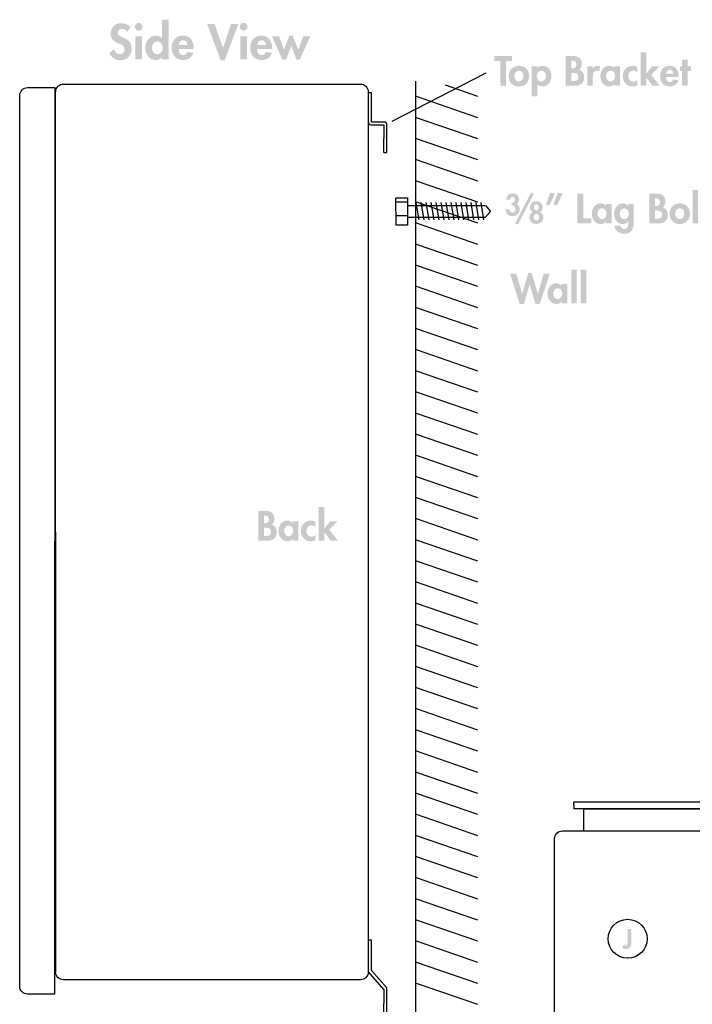
# Model space of a CAD drawing. Extents: x 14 to 204, y 8 to 269.
# Drawn here: x 14 to 80, y 66 to 162 of the extents above; entities that cross this region are included whole.
import ezdxf

# ---------------------------------------------------------------- set-up
doc = ezdxf.new("R2010")
doc.units = 0
doc.header["$MEASUREMENT"] = 0
doc.layers.add('FOREGROUND', color=5, linetype='CONTINUOUS')

# ---------------------------------------------------------------- blocks, each defined once
blk = doc.blocks.new('AI9-BLK33')
at = {"layer": 'FOREGROUND'}
h = blk.add_hatch(color=7, dxfattribs=at)
edge = h.paths.add_edge_path()
edge.add_spline(control_points=[(-5.151, -1.403), (-5.481, -1.403), (-5.683, -1.073), (-5.683, -0.77), (-5.683, -0.468), (-5.481, -0.142), (-5.151, -0.142), (-4.821, -0.142), (-4.619, -0.468), (-4.619, -0.77), (-4.619, -1.073), (-4.821, -1.403), (-5.151, -1.403)], knot_values=[0, 0, 0, 0, 1, 1, 1, 2, 2, 2, 3, 3, 3, 4, 4, 4, 4], degree=3, periodic=0)
edge = h.paths.add_edge_path(flags=16)
edge.add_spline(control_points=[(-4.683, -1.899), (-4.683, -1.899), (-4.041, -1.899), (-4.041, -1.899), (-4.041, -1.899), (-4.041, 1.99), (-4.041, 1.99), (-4.041, 1.99), (-4.683, 1.99), (-4.683, 1.99), (-4.683, 1.99), (-4.683, 0.147), (-4.683, 0.147), (-4.683, 0.147), (-4.692, 0.147), (-4.692, 0.147), (-4.834, 0.326), (-5.073, 0.427), (-5.307, 0.427), (-5.953, 0.427), (-6.334, -0.165), (-6.334, -0.761), (-6.334, -1.371), (-5.958, -1.972), (-5.298, -1.972), (-5.064, -1.972), (-4.825, -1.871), (-4.692, -1.688), (-4.692, -1.688), (-4.683, -1.688), (-4.683, -1.688), (-4.683, -1.688), (-4.683, -1.899), (-4.683, -1.899)], knot_values=[0, 0, 0, 0, 1, 1, 1, 2, 2, 2, 3, 3, 3, 4, 4, 4, 5, 5, 5, 6, 6, 6, 7, 7, 7, 8, 8, 8, 9, 9, 9, 10, 10, 10, 11, 11, 11, 11], degree=3, periodic=0)
h = blk.add_hatch(color=7, dxfattribs=at)
edge = h.paths.add_edge_path()
edge.add_spline(control_points=[(-7.781, 1.266), (-7.992, 1.5), (-8.419, 1.651), (-8.726, 1.651), (-9.308, 1.651), (-9.735, 1.188), (-9.735, 0.615), (-9.735, 0.078), (-9.409, -0.147), (-8.964, -0.33), (-8.694, -0.436), (-8.364, -0.536), (-8.364, -0.894), (-8.364, -1.16), (-8.533, -1.394), (-8.809, -1.394), (-9.098, -1.394), (-9.341, -1.156), (-9.432, -0.89), (-9.432, -0.89), (-9.868, -1.316), (-9.868, -1.316), (-9.63, -1.715), (-9.281, -1.99), (-8.804, -1.99), (-8.098, -1.99), (-7.667, -1.5), (-7.667, -0.807), (-7.667, 0.353), (-9.038, 0.11), (-9.038, 0.693), (-9.038, 0.917), (-8.832, 1.082), (-8.616, 1.082), (-8.391, 1.082), (-8.226, 0.972), (-8.098, 0.798), (-8.098, 0.798), (-7.781, 1.266), (-7.781, 1.266)], knot_values=[0, 0, 0, 0, 1, 1, 1, 2, 2, 2, 3, 3, 3, 4, 4, 4, 5, 5, 5, 6, 6, 6, 7, 7, 7, 8, 8, 8, 9, 9, 9, 10, 10, 10, 11, 11, 11, 12, 12, 12, 13, 13, 13, 13], degree=3, periodic=0)
h = blk.add_hatch(color=7, dxfattribs=at)
edge = h.paths.add_edge_path(flags=16)
edge.add_spline(control_points=[(-6.98, 1.679), (-7.191, 1.679), (-7.361, 1.504), (-7.361, 1.298), (-7.361, 1.087), (-7.191, 0.917), (-6.98, 0.917), (-6.769, 0.917), (-6.6, 1.087), (-6.6, 1.298), (-6.6, 1.504), (-6.769, 1.679), (-6.98, 1.679)], knot_values=[0, 0, 0, 0, 1, 1, 1, 2, 2, 2, 3, 3, 3, 4, 4, 4, 4], degree=3, periodic=0)
edge = h.paths.add_edge_path(flags=16)
edge.add_spline(control_points=[(-6.659, 0.353), (-6.659, 0.353), (-7.301, 0.353), (-7.301, 0.353), (-7.301, 0.353), (-7.301, -1.899), (-7.301, -1.899), (-7.301, -1.899), (-6.659, -1.899), (-6.659, -1.899), (-6.659, -1.899), (-6.659, 0.353), (-6.659, 0.353)], knot_values=[0, 0, 0, 0, 1, 1, 1, 2, 2, 2, 3, 3, 3, 4, 4, 4, 4], degree=3, periodic=0)
for points in [[(0.469, 1.559), (-0.256, 1.559), (1.065, -1.99), (1.46, -1.99), (2.803, 1.559), (2.079, 1.559), (1.308, -0.77), (1.299, -0.77)], [(6.814, 0.353), (6.112, 0.353), (7.148, -1.944), (7.479, -1.944), (8.015, -0.573), (8.497, -1.944), (8.822, -1.944), (9.868, 0.353), (9.171, 0.353), (8.694, -0.963), (8.139, 0.427), (7.832, 0.427), (7.281, -0.945)]]:
    blk.add_hatch(color=7, dxfattribs=at).paths.add_polyline_path(points)
h = blk.add_hatch(color=7, dxfattribs=at)
edge = h.paths.add_edge_path(flags=16)
edge.add_spline(control_points=[(3.32, 1.679), (3.109, 1.679), (2.939, 1.504), (2.939, 1.298), (2.939, 1.087), (3.109, 0.917), (3.32, 0.917), (3.531, 0.917), (3.7, 1.087), (3.7, 1.298), (3.7, 1.504), (3.531, 1.679), (3.32, 1.679)], knot_values=[0, 0, 0, 0, 1, 1, 1, 2, 2, 2, 3, 3, 3, 4, 4, 4, 4], degree=3, periodic=0)
edge = h.paths.add_edge_path(flags=16)
edge.add_spline(control_points=[(3.641, 0.353), (3.641, 0.353), (2.999, 0.353), (2.999, 0.353), (2.999, 0.353), (2.999, -1.899), (2.999, -1.899), (2.999, -1.899), (3.641, -1.899), (3.641, -1.899), (3.641, -1.899), (3.641, 0.353), (3.641, 0.353)], knot_values=[0, 0, 0, 0, 1, 1, 1, 2, 2, 2, 3, 3, 3, 4, 4, 4, 4], degree=3, periodic=0)
h = blk.add_hatch(color=7, dxfattribs=at)
edge = h.paths.add_edge_path()
edge.add_spline(control_points=[(-3.047, -0.477), (-3.015, -0.243), (-2.873, -0.023), (-2.616, -0.023), (-2.368, -0.023), (-2.221, -0.248), (-2.189, -0.477), (-2.189, -0.477), (-3.047, -0.477), (-3.047, -0.477)], knot_values=[0, 0, 0, 0, 1, 1, 1, 2, 2, 2, 3, 3, 3, 3], degree=3, periodic=0)
edge = h.paths.add_edge_path(flags=16)
edge.add_spline(control_points=[(-1.584, -0.876), (-1.584, -0.876), (-1.584, -0.798), (-1.584, -0.798), (-1.584, -0.119), (-1.914, 0.427), (-2.653, 0.427), (-3.382, 0.427), (-3.744, -0.11), (-3.744, -0.793), (-3.744, -1.477), (-3.318, -1.972), (-2.62, -1.972), (-2.148, -1.972), (-1.754, -1.72), (-1.598, -1.27), (-1.598, -1.27), (-2.189, -1.174), (-2.189, -1.174), (-2.276, -1.353), (-2.409, -1.481), (-2.62, -1.481), (-2.955, -1.481), (-3.065, -1.16), (-3.065, -0.876), (-3.065, -0.876), (-1.584, -0.876), (-1.584, -0.876)], knot_values=[0, 0, 0, 0, 1, 1, 1, 2, 2, 2, 3, 3, 3, 4, 4, 4, 5, 5, 5, 6, 6, 6, 7, 7, 7, 8, 8, 8, 9, 9, 9, 9], degree=3, periodic=0)
h = blk.add_hatch(color=7, dxfattribs=at)
edge = h.paths.add_edge_path()
edge.add_spline(control_points=[(4.663, -0.477), (4.695, -0.243), (4.837, -0.023), (5.094, -0.023), (5.342, -0.023), (5.489, -0.248), (5.521, -0.477), (5.521, -0.477), (4.663, -0.477), (4.663, -0.477)], knot_values=[0, 0, 0, 0, 1, 1, 1, 2, 2, 2, 3, 3, 3, 3], degree=3, periodic=0)
edge = h.paths.add_edge_path(flags=16)
edge.add_spline(control_points=[(6.126, -0.876), (6.126, -0.876), (6.126, -0.798), (6.126, -0.798), (6.126, -0.119), (5.796, 0.427), (5.057, 0.427), (4.328, 0.427), (3.966, -0.11), (3.966, -0.793), (3.966, -1.477), (4.392, -1.972), (5.09, -1.972), (5.562, -1.972), (5.956, -1.72), (6.112, -1.27), (6.112, -1.27), (5.521, -1.174), (5.521, -1.174), (5.434, -1.353), (5.301, -1.481), (5.09, -1.481), (4.755, -1.481), (4.645, -1.16), (4.645, -0.876), (4.645, -0.876), (6.126, -0.876), (6.126, -0.876)], knot_values=[0, 0, 0, 0, 1, 1, 1, 2, 2, 2, 3, 3, 3, 4, 4, 4, 5, 5, 5, 6, 6, 6, 7, 7, 7, 8, 8, 8, 9, 9, 9, 9], degree=3, periodic=0)
blk = doc.blocks.new('AI9-BLK32')
at = {"layer": 'FOREGROUND'}
for points in [[(5.273, 2.154), (4.73, 2.154), (4.73, -1.137), (5.273, -1.137), (5.273, -0.326), (5.281, -0.326), (5.905, -1.137), (6.62, -1.137), (5.754, -0.07), (6.558, 0.768), (5.851, 0.768), (5.281, 0.07), (5.273, 0.07)], [(-8.496, 1.292), (-7.906, 1.292), (-7.906, 1.789), (-9.657, 1.789), (-9.657, 1.292), (-9.067, 1.292), (-9.067, -1.137), (-8.496, -1.137)], [(9.323, 0.31), (9.657, 0.31), (9.657, 0.768), (9.323, 0.768), (9.323, 1.413), (8.779, 1.413), (8.779, 0.768), (8.593, 0.768), (8.593, 0.31), (8.779, 0.31), (8.779, -1.137), (9.323, -1.137)]]:
    blk.add_hatch(color=7, dxfattribs=at).paths.add_polyline_path(points)
h = blk.add_hatch(color=7, dxfattribs=at)
edge = h.paths.add_edge_path()
edge.add_spline(control_points=[(-2.077, 1.331), (-2.077, 1.331), (-2.004, 1.331), (-2.004, 1.331), (-1.763, 1.331), (-1.592, 1.253), (-1.592, 0.955), (-1.592, 0.652), (-1.728, 0.571), (-2.008, 0.571), (-2.008, 0.571), (-2.077, 0.571), (-2.077, 0.571), (-2.077, 0.571), (-2.077, 1.331), (-2.077, 1.331)], knot_values=[0, 0, 0, 0, 1, 1, 1, 2, 2, 2, 3, 3, 3, 4, 4, 4, 5, 5, 5, 5], degree=3, periodic=0)
edge = h.paths.add_edge_path(flags=16)
edge.add_spline(control_points=[(-2.648, -1.137), (-2.648, -1.137), (-1.751, -1.137), (-1.751, -1.137), (-1.22, -1.137), (-0.816, -0.881), (-0.816, -0.307), (-0.816, 0.016), (-0.971, 0.365), (-1.317, 0.427), (-1.134, 0.543), (-1.06, 0.784), (-1.06, 0.994), (-1.06, 1.576), (-1.394, 1.789), (-1.938, 1.789), (-1.938, 1.789), (-2.648, 1.789), (-2.648, 1.789), (-2.648, 1.789), (-2.648, -1.137), (-2.648, -1.137)], knot_values=[0, 0, 0, 0, 1, 1, 1, 2, 2, 2, 3, 3, 3, 4, 4, 4, 5, 5, 5, 6, 6, 6, 7, 7, 7, 7], degree=3, periodic=0)
edge = h.paths.add_edge_path()
edge.add_spline(control_points=[(-2.077, 0.136), (-2.077, 0.136), (-1.984, 0.136), (-1.984, 0.136), (-1.697, 0.136), (-1.387, 0.12), (-1.387, -0.26), (-1.387, -0.64), (-1.65, -0.679), (-1.957, -0.679), (-1.957, -0.679), (-2.077, -0.679), (-2.077, -0.679), (-2.077, -0.679), (-2.077, 0.136), (-2.077, 0.136)], knot_values=[0, 0, 0, 0, 1, 1, 1, 2, 2, 2, 3, 3, 3, 4, 4, 4, 5, 5, 5, 5], degree=3, periodic=0)
h = blk.add_hatch(color=7, dxfattribs=at)
edge = h.paths.add_edge_path()
edge.add_spline(control_points=[(-7.232, 0.349), (-6.952, 0.349), (-6.781, 0.078), (-6.781, -0.186), (-6.781, -0.443), (-6.952, -0.718), (-7.232, -0.718), (-7.511, -0.718), (-7.682, -0.443), (-7.682, -0.186), (-7.682, 0.078), (-7.511, 0.349), (-7.232, 0.349)], knot_values=[0, 0, 0, 0, 1, 1, 1, 2, 2, 2, 3, 3, 3, 4, 4, 4, 4], degree=3, periodic=0)
edge = h.paths.add_edge_path(flags=16)
edge.add_spline(control_points=[(-7.232, 0.83), (-7.825, 0.83), (-8.233, 0.408), (-8.233, -0.186), (-8.233, -0.776), (-7.829, -1.199), (-7.232, -1.199), (-6.634, -1.199), (-6.23, -0.776), (-6.23, -0.186), (-6.23, 0.408), (-6.638, 0.83), (-7.232, 0.83)], knot_values=[0, 0, 0, 0, 1, 1, 1, 2, 2, 2, 3, 3, 3, 4, 4, 4, 4], degree=3, periodic=0)
h = blk.add_hatch(color=7, dxfattribs=at)
edge = h.paths.add_edge_path()
edge.add_spline(control_points=[(-5.036, -0.718), (-5.316, -0.718), (-5.486, -0.439), (-5.486, -0.182), (-5.486, 0.074), (-5.316, 0.349), (-5.036, 0.349), (-4.757, 0.349), (-4.586, 0.074), (-4.586, -0.182), (-4.586, -0.439), (-4.757, -0.718), (-5.036, -0.718)], knot_values=[0, 0, 0, 0, 1, 1, 1, 2, 2, 2, 3, 3, 3, 4, 4, 4, 4], degree=3, periodic=0)
edge = h.paths.add_edge_path(flags=16)
edge.add_spline(control_points=[(-5.432, 0.768), (-5.432, 0.768), (-5.975, 0.768), (-5.975, 0.768), (-5.975, 0.768), (-5.975, -2.154), (-5.975, -2.154), (-5.975, -2.154), (-5.432, -2.154), (-5.432, -2.154), (-5.432, -2.154), (-5.432, -0.959), (-5.432, -0.959), (-5.432, -0.959), (-5.424, -0.959), (-5.424, -0.959), (-5.316, -1.114), (-5.11, -1.199), (-4.916, -1.199), (-4.353, -1.199), (-4.035, -0.695), (-4.035, -0.175), (-4.035, 0.326), (-4.365, 0.83), (-4.904, 0.83), (-5.106, 0.83), (-5.308, 0.741), (-5.432, 0.594), (-5.432, 0.594), (-5.432, 0.768), (-5.432, 0.768)], knot_values=[0, 0, 0, 0, 1, 1, 1, 2, 2, 2, 3, 3, 3, 4, 4, 4, 5, 5, 5, 6, 6, 6, 7, 7, 7, 8, 8, 8, 9, 9, 9, 10, 10, 10, 10], degree=3, periodic=0)
h = blk.add_hatch(color=7, dxfattribs=at)
edge = h.paths.add_edge_path()
edge.add_spline(control_points=[(0.025, 0.768), (0.025, 0.768), (-0.519, 0.768), (-0.519, 0.768), (-0.519, 0.768), (-0.519, -1.137), (-0.519, -1.137), (-0.519, -1.137), (0.025, -1.137), (0.025, -1.137), (0.025, -1.137), (0.025, -0.28), (0.025, -0.28), (0.025, 0.016), (0.063, 0.349), (0.44, 0.349), (0.522, 0.349), (0.599, 0.326), (0.665, 0.279), (0.665, 0.279), (0.731, 0.784), (0.731, 0.784), (0.661, 0.811), (0.584, 0.83), (0.506, 0.83), (0.304, 0.83), (0.141, 0.737), (0.032, 0.571), (0.032, 0.571), (0.025, 0.571), (0.025, 0.571), (0.025, 0.571), (0.025, 0.768), (0.025, 0.768)], knot_values=[0, 0, 0, 0, 1, 1, 1, 2, 2, 2, 3, 3, 3, 4, 4, 4, 5, 5, 5, 6, 6, 6, 7, 7, 7, 8, 8, 8, 9, 9, 9, 10, 10, 10, 11, 11, 11, 11], degree=3, periodic=0)
h = blk.add_hatch(color=7, dxfattribs=at)
edge = h.paths.add_edge_path()
edge.add_spline(control_points=[(1.77, -0.718), (1.491, -0.718), (1.32, -0.439), (1.32, -0.182), (1.32, 0.074), (1.491, 0.349), (1.77, 0.349), (2.05, 0.349), (2.224, 0.074), (2.224, -0.182), (2.224, -0.439), (2.05, -0.718), (1.77, -0.718)], knot_values=[0, 0, 0, 0, 1, 1, 1, 2, 2, 2, 3, 3, 3, 4, 4, 4, 4], degree=3, periodic=0)
edge = h.paths.add_edge_path(flags=16)
edge.add_spline(control_points=[(2.706, 0.768), (2.706, 0.768), (2.17, 0.768), (2.17, 0.768), (2.17, 0.768), (2.17, 0.59), (2.17, 0.59), (2.038, 0.745), (1.836, 0.83), (1.638, 0.83), (1.091, 0.83), (0.769, 0.33), (0.769, -0.175), (0.769, -0.691), (1.087, -1.199), (1.646, -1.199), (1.844, -1.199), (2.046, -1.114), (2.162, -0.963), (2.162, -0.963), (2.17, -0.963), (2.17, -0.963), (2.17, -0.963), (2.17, -1.137), (2.17, -1.137), (2.17, -1.137), (2.706, -1.137), (2.706, -1.137), (2.706, -1.137), (2.706, 0.768), (2.706, 0.768)], knot_values=[0, 0, 0, 0, 1, 1, 1, 2, 2, 2, 3, 3, 3, 4, 4, 4, 5, 5, 5, 6, 6, 6, 7, 7, 7, 8, 8, 8, 9, 9, 9, 10, 10, 10, 10], degree=3, periodic=0)
h = blk.add_hatch(color=7, dxfattribs=at)
edge = h.paths.add_edge_path()
edge.add_spline(control_points=[(4.393, 0.71), (4.261, 0.792), (4.102, 0.83), (3.95, 0.83), (3.376, 0.83), (2.961, 0.376), (2.961, -0.19), (2.961, -0.737), (3.36, -1.199), (3.923, -1.199), (4.09, -1.199), (4.245, -1.164), (4.393, -1.083), (4.393, -1.083), (4.393, -0.559), (4.393, -0.559), (4.296, -0.668), (4.16, -0.741), (4.012, -0.741), (3.702, -0.741), (3.512, -0.493), (3.512, -0.194), (3.512, 0.085), (3.686, 0.373), (3.993, 0.373), (4.16, 0.373), (4.276, 0.303), (4.393, 0.186), (4.393, 0.186), (4.393, 0.71), (4.393, 0.71)], knot_values=[0, 0, 0, 0, 1, 1, 1, 2, 2, 2, 3, 3, 3, 4, 4, 4, 5, 5, 5, 6, 6, 6, 7, 7, 7, 8, 8, 8, 9, 9, 9, 10, 10, 10, 10], degree=3, periodic=0)
h = blk.add_hatch(color=7, dxfattribs=at)
edge = h.paths.add_edge_path()
edge.add_spline(control_points=[(7.224, 0.066), (7.251, 0.264), (7.371, 0.45), (7.588, 0.45), (7.798, 0.45), (7.922, 0.26), (7.949, 0.066), (7.949, 0.066), (7.224, 0.066), (7.224, 0.066)], knot_values=[0, 0, 0, 0, 1, 1, 1, 2, 2, 2, 3, 3, 3, 3], degree=3, periodic=0)
edge = h.paths.add_edge_path(flags=16)
edge.add_spline(control_points=[(8.462, -0.272), (8.462, -0.272), (8.462, -0.206), (8.462, -0.206), (8.462, 0.369), (8.182, 0.83), (7.557, 0.83), (6.94, 0.83), (6.634, 0.376), (6.634, -0.202), (6.634, -0.78), (6.995, -1.199), (7.585, -1.199), (7.984, -1.199), (8.318, -0.986), (8.45, -0.605), (8.45, -0.605), (7.949, -0.524), (7.949, -0.524), (7.876, -0.675), (7.763, -0.784), (7.585, -0.784), (7.301, -0.784), (7.208, -0.512), (7.208, -0.272), (7.208, -0.272), (8.462, -0.272), (8.462, -0.272)], knot_values=[0, 0, 0, 0, 1, 1, 1, 2, 2, 2, 3, 3, 3, 4, 4, 4, 5, 5, 5, 6, 6, 6, 7, 7, 7, 8, 8, 8, 9, 9, 9, 9], degree=3, periodic=0)
blk = doc.blocks.new('AI9-BLK30')
at = {"layer": 'FOREGROUND'}
for points in [[(-3.135, 1.312), (-3.733, 1.312), (-2.801, -1.673), (-2.382, -1.673), (-1.831, 0.241), (-1.823, 0.241), (-1.241, -1.673), (-0.822, -1.673), (0.168, 1.312), (-0.43, 1.312), (-1.004, -0.683), (-1.012, -0.683), (-1.618, 1.351), (-1.955, 1.351), (-2.537, -0.683), (-2.545, -0.683)], [(2.807, 1.677), (2.264, 1.677), (2.264, -1.614), (2.807, -1.614)], [(3.733, 1.677), (3.189, 1.677), (3.189, -1.614), (3.733, -1.614)]]:
    blk.add_hatch(color=7, dxfattribs=at).paths.add_polyline_path(points)
h = blk.add_hatch(color=7, dxfattribs=at)
edge = h.paths.add_edge_path()
edge.add_spline(control_points=[(0.938, -1.195), (0.658, -1.195), (0.487, -0.916), (0.487, -0.66), (0.487, -0.404), (0.658, -0.128), (0.938, -0.128), (1.217, -0.128), (1.392, -0.404), (1.392, -0.66), (1.392, -0.916), (1.217, -1.195), (0.938, -1.195)], knot_values=[0, 0, 0, 0, 1, 1, 1, 2, 2, 2, 3, 3, 3, 4, 4, 4, 4], degree=3, periodic=0)
edge = h.paths.add_edge_path(flags=16)
edge.add_spline(control_points=[(1.873, 0.291), (1.873, 0.291), (1.337, 0.291), (1.337, 0.291), (1.337, 0.291), (1.337, 0.113), (1.337, 0.113), (1.205, 0.268), (1.004, 0.353), (0.806, 0.353), (0.258, 0.353), (-0.064, -0.147), (-0.064, -0.652), (-0.064, -1.168), (0.254, -1.677), (0.813, -1.677), (1.011, -1.677), (1.213, -1.591), (1.33, -1.44), (1.33, -1.44), (1.337, -1.44), (1.337, -1.44), (1.337, -1.44), (1.337, -1.614), (1.337, -1.614), (1.337, -1.614), (1.873, -1.614), (1.873, -1.614), (1.873, -1.614), (1.873, 0.291), (1.873, 0.291)], knot_values=[0, 0, 0, 0, 1, 1, 1, 2, 2, 2, 3, 3, 3, 4, 4, 4, 5, 5, 5, 6, 6, 6, 7, 7, 7, 8, 8, 8, 9, 9, 9, 10, 10, 10, 10], degree=3, periodic=0)
blk = doc.blocks.new('AI9-BLK29')
at = {"layer": 'FOREGROUND'}
for points in [[(8.806, 2.154), (8.262, 2.154), (8.262, -1.137), (8.806, -1.137)], [(-7.591, 1.89), (-9.163, -1.122), (-8.895, -1.258), (-7.327, 1.758)], [(-2.472, 1.789), (-3.042, 1.789), (-3.042, -1.137), (-1.664, -1.137), (-1.664, -0.64), (-2.472, -0.64)], [(9.797, 0.31), (10.131, 0.31), (10.131, 0.769), (9.797, 0.769), (9.797, 1.413), (9.254, 1.413), (9.254, 0.769), (9.068, 0.769), (9.068, 0.31), (9.254, 0.31), (9.254, -1.137), (9.797, -1.137)]]:
    blk.add_hatch(color=7, dxfattribs=at).paths.add_polyline_path(points)
h = blk.add_hatch(color=7, dxfattribs=at)
edge = h.paths.add_edge_path()
edge.add_spline(control_points=[(-9.657, 1.196), (-9.652, 1.326), (-9.573, 1.464), (-9.426, 1.464), (-9.271, 1.464), (-9.184, 1.334), (-9.184, 1.193), (-9.184, 1.015), (-9.277, 0.9), (-9.454, 0.9), (-9.454, 0.9), (-9.499, 0.9), (-9.499, 0.9), (-9.499, 0.9), (-9.499, 0.604), (-9.499, 0.604), (-9.499, 0.604), (-9.423, 0.609), (-9.423, 0.609), (-9.237, 0.623), (-9.124, 0.44), (-9.124, 0.271), (-9.124, 0.104), (-9.223, -0.071), (-9.409, -0.071), (-9.593, -0.071), (-9.705, 0.071), (-9.714, 0.24), (-9.714, 0.24), (-10.131, 0.24), (-10.131, 0.24), (-10.109, -0.141), (-9.815, -0.432), (-9.426, -0.432), (-9.02, -0.432), (-8.718, -0.172), (-8.718, 0.245), (-8.718, 0.44), (-8.797, 0.68), (-8.992, 0.764), (-8.848, 0.86), (-8.789, 1.044), (-8.789, 1.207), (-8.789, 1.574), (-9.034, 1.808), (-9.401, 1.808), (-9.782, 1.808), (-10.016, 1.563), (-10.052, 1.196), (-10.052, 1.196), (-9.657, 1.196), (-9.657, 1.196)], knot_values=[0, 0, 0, 0, 1, 1, 1, 2, 2, 2, 3, 3, 3, 4, 4, 4, 5, 5, 5, 6, 6, 6, 7, 7, 7, 8, 8, 8, 9, 9, 9, 10, 10, 10, 11, 11, 11, 12, 12, 12, 13, 13, 13, 14, 14, 14, 15, 15, 15, 16, 16, 16, 17, 17, 17, 17], degree=3, periodic=0)
h = blk.add_hatch(color=7, dxfattribs=at)
edge = h.paths.add_edge_path()
edge.add_spline(control_points=[(-7.08, 0.736), (-6.924, 0.736), (-6.834, 0.578), (-6.834, 0.44), (-6.834, 0.299), (-6.924, 0.141), (-7.08, 0.141), (-7.235, 0.141), (-7.325, 0.299), (-7.325, 0.44), (-7.325, 0.578), (-7.235, 0.736), (-7.08, 0.736)], knot_values=[0, 0, 0, 0, 1, 1, 1, 2, 2, 2, 3, 3, 3, 4, 4, 4, 4], degree=3, periodic=0)
edge = h.paths.add_edge_path(flags=16)
edge.add_spline(control_points=[(-7.424, -0.029), (-7.655, -0.116), (-7.768, -0.325), (-7.768, -0.57), (-7.768, -0.954), (-7.438, -1.194), (-7.08, -1.194), (-6.721, -1.194), (-6.391, -0.954), (-6.391, -0.57), (-6.391, -0.325), (-6.504, -0.116), (-6.735, -0.029), (-6.561, 0.059), (-6.456, 0.245), (-6.456, 0.44), (-6.456, 0.803), (-6.73, 1.046), (-7.08, 1.046), (-7.429, 1.046), (-7.703, 0.803), (-7.703, 0.44), (-7.703, 0.245), (-7.599, 0.059), (-7.424, -0.029)], knot_values=[0, 0, 0, 0, 1, 1, 1, 2, 2, 2, 3, 3, 3, 4, 4, 4, 5, 5, 5, 6, 6, 6, 7, 7, 7, 8, 8, 8, 8], degree=3, periodic=0)
edge = h.paths.add_edge_path()
edge.add_spline(control_points=[(-7.08, -0.198), (-6.908, -0.198), (-6.809, -0.367), (-6.809, -0.525), (-6.809, -0.68), (-6.908, -0.849), (-7.08, -0.849), (-7.252, -0.849), (-7.35, -0.68), (-7.35, -0.525), (-7.35, -0.367), (-7.252, -0.198), (-7.08, -0.198)], knot_values=[0, 0, 0, 0, 1, 1, 1, 2, 2, 2, 3, 3, 3, 4, 4, 4, 4], degree=3, periodic=0)
h = blk.add_hatch(color=7, dxfattribs=at)
edge = h.paths.add_edge_path(flags=16)
edge.add_spline(control_points=[(-4.983, 1.867), (-4.983, 1.867), (-5.406, 0.687), (-5.406, 0.687), (-5.406, 0.687), (-5.045, 0.644), (-5.045, 0.644), (-5.045, 0.644), (-4.487, 1.809), (-4.487, 1.809), (-4.487, 1.809), (-4.983, 1.867), (-4.983, 1.867)], knot_values=[0, 0, 0, 0, 1, 1, 1, 2, 2, 2, 3, 3, 3, 4, 4, 4, 4], degree=3, periodic=0)
edge = h.paths.add_edge_path(flags=16)
edge.add_spline(control_points=[(-5.725, 1.867), (-5.725, 1.867), (-6.148, 0.687), (-6.148, 0.687), (-6.148, 0.687), (-5.787, 0.644), (-5.787, 0.644), (-5.787, 0.644), (-5.228, 1.809), (-5.228, 1.809), (-5.228, 1.809), (-5.725, 1.867), (-5.725, 1.867)], knot_values=[0, 0, 0, 0, 1, 1, 1, 2, 2, 2, 3, 3, 3, 4, 4, 4, 4], degree=3, periodic=0)
h = blk.add_hatch(color=7, dxfattribs=at)
edge = h.paths.add_edge_path()
edge.add_spline(control_points=[(4.578, 1.331), (4.578, 1.331), (4.651, 1.331), (4.651, 1.331), (4.892, 1.331), (5.063, 1.254), (5.063, 0.955), (5.063, 0.652), (4.927, 0.571), (4.648, 0.571), (4.648, 0.571), (4.578, 0.571), (4.578, 0.571), (4.578, 0.571), (4.578, 1.331), (4.578, 1.331)], knot_values=[0, 0, 0, 0, 1, 1, 1, 2, 2, 2, 3, 3, 3, 4, 4, 4, 5, 5, 5, 5], degree=3, periodic=0)
edge = h.paths.add_edge_path(flags=16)
edge.add_spline(control_points=[(4.007, -1.137), (4.007, -1.137), (4.904, -1.137), (4.904, -1.137), (5.436, -1.137), (5.839, -0.881), (5.839, -0.307), (5.839, 0.015), (5.684, 0.365), (5.338, 0.427), (5.521, 0.543), (5.595, 0.784), (5.595, 0.993), (5.595, 1.576), (5.261, 1.789), (4.717, 1.789), (4.717, 1.789), (4.007, 1.789), (4.007, 1.789), (4.007, 1.789), (4.007, -1.137), (4.007, -1.137)], knot_values=[0, 0, 0, 0, 1, 1, 1, 2, 2, 2, 3, 3, 3, 4, 4, 4, 5, 5, 5, 6, 6, 6, 7, 7, 7, 7], degree=3, periodic=0)
edge = h.paths.add_edge_path()
edge.add_spline(control_points=[(4.578, 0.136), (4.578, 0.136), (4.671, 0.136), (4.671, 0.136), (4.958, 0.136), (5.269, 0.12), (5.269, -0.26), (5.269, -0.64), (5.005, -0.679), (4.698, -0.679), (4.698, -0.679), (4.578, -0.679), (4.578, -0.679), (4.578, -0.679), (4.578, 0.136), (4.578, 0.136)], knot_values=[0, 0, 0, 0, 1, 1, 1, 2, 2, 2, 3, 3, 3, 4, 4, 4, 5, 5, 5, 5], degree=3, periodic=0)
h = blk.add_hatch(color=7, dxfattribs=at)
edge = h.paths.add_edge_path()
edge.add_spline(control_points=[(-0.633, -0.718), (-0.913, -0.718), (-1.084, -0.439), (-1.084, -0.183), (-1.084, 0.074), (-0.913, 0.349), (-0.633, 0.349), (-0.354, 0.349), (-0.179, 0.074), (-0.179, -0.183), (-0.179, -0.439), (-0.354, -0.718), (-0.633, -0.718)], knot_values=[0, 0, 0, 0, 1, 1, 1, 2, 2, 2, 3, 3, 3, 4, 4, 4, 4], degree=3, periodic=0)
edge = h.paths.add_edge_path(flags=16)
edge.add_spline(control_points=[(0.302, 0.769), (0.302, 0.769), (-0.234, 0.769), (-0.234, 0.769), (-0.234, 0.769), (-0.234, 0.59), (-0.234, 0.59), (-0.366, 0.745), (-0.567, 0.831), (-0.765, 0.831), (-1.313, 0.831), (-1.635, 0.33), (-1.635, -0.175), (-1.635, -0.691), (-1.317, -1.199), (-0.758, -1.199), (-0.56, -1.199), (-0.358, -1.114), (-0.241, -0.962), (-0.241, -0.962), (-0.234, -0.962), (-0.234, -0.962), (-0.234, -0.962), (-0.234, -1.137), (-0.234, -1.137), (-0.234, -1.137), (0.302, -1.137), (0.302, -1.137), (0.302, -1.137), (0.302, 0.769), (0.302, 0.769)], knot_values=[0, 0, 0, 0, 1, 1, 1, 2, 2, 2, 3, 3, 3, 4, 4, 4, 5, 5, 5, 6, 6, 6, 7, 7, 7, 8, 8, 8, 9, 9, 9, 10, 10, 10, 10], degree=3, periodic=0)
h = blk.add_hatch(color=7, dxfattribs=at)
edge = h.paths.add_edge_path()
edge.add_spline(control_points=[(1.558, -0.718), (1.279, -0.718), (1.108, -0.442), (1.108, -0.186), (1.108, 0.07), (1.279, 0.349), (1.558, 0.349), (1.838, 0.349), (2.008, 0.07), (2.008, -0.186), (2.008, -0.442), (1.838, -0.718), (1.558, -0.718)], knot_values=[0, 0, 0, 0, 1, 1, 1, 2, 2, 2, 3, 3, 3, 4, 4, 4, 4], degree=3, periodic=0)
edge = h.paths.add_edge_path(flags=16)
edge.add_spline(control_points=[(2.486, 0.769), (2.486, 0.769), (1.942, 0.769), (1.942, 0.769), (1.942, 0.769), (1.942, 0.586), (1.942, 0.586), (1.942, 0.586), (1.935, 0.586), (1.935, 0.586), (1.826, 0.734), (1.632, 0.831), (1.442, 0.831), (0.875, 0.831), (0.557, 0.326), (0.557, -0.198), (0.557, -0.71), (0.856, -1.199), (1.414, -1.199), (1.616, -1.199), (1.818, -1.102), (1.935, -0.947), (1.935, -0.947), (1.942, -0.947), (1.942, -0.947), (1.942, -0.947), (1.942, -1.071), (1.942, -1.071), (1.942, -1.358), (1.935, -1.696), (1.55, -1.696), (1.345, -1.696), (1.201, -1.564), (1.174, -1.362), (1.174, -1.362), (0.599, -1.362), (0.599, -1.362), (0.627, -1.871), (1.096, -2.154), (1.562, -2.154), (2.276, -2.154), (2.486, -1.642), (2.486, -1.021), (2.486, -1.021), (2.486, 0.769), (2.486, 0.769)], knot_values=[0, 0, 0, 0, 1, 1, 1, 2, 2, 2, 3, 3, 3, 4, 4, 4, 5, 5, 5, 6, 6, 6, 7, 7, 7, 8, 8, 8, 9, 9, 9, 10, 10, 10, 11, 11, 11, 12, 12, 12, 13, 13, 13, 14, 14, 14, 15, 15, 15, 15], degree=3, periodic=0)
h = blk.add_hatch(color=7, dxfattribs=at)
edge = h.paths.add_edge_path()
edge.add_spline(control_points=[(7.006, 0.349), (7.285, 0.349), (7.456, 0.078), (7.456, -0.186), (7.456, -0.442), (7.285, -0.718), (7.006, -0.718), (6.726, -0.718), (6.556, -0.442), (6.556, -0.186), (6.556, 0.078), (6.726, 0.349), (7.006, 0.349)], knot_values=[0, 0, 0, 0, 1, 1, 1, 2, 2, 2, 3, 3, 3, 4, 4, 4, 4], degree=3, periodic=0)
edge = h.paths.add_edge_path(flags=16)
edge.add_spline(control_points=[(7.006, 0.831), (6.412, 0.831), (6.005, 0.407), (6.005, -0.186), (6.005, -0.776), (6.408, -1.199), (7.006, -1.199), (7.604, -1.199), (8.007, -0.776), (8.007, -0.186), (8.007, 0.407), (7.6, 0.831), (7.006, 0.831)], knot_values=[0, 0, 0, 0, 1, 1, 1, 2, 2, 2, 3, 3, 3, 4, 4, 4, 4], degree=3, periodic=0)
blk = doc.blocks.new('AI9-BLK28')
at = {"layer": 'FOREGROUND'}
h = blk.add_hatch(color=7, dxfattribs=at)
edge = h.paths.add_edge_path()
edge.add_spline(control_points=[(-3.351, 0.854), (-3.351, 0.854), (-3.278, 0.854), (-3.278, 0.854), (-3.037, 0.854), (-2.866, 0.776), (-2.866, 0.477), (-2.866, 0.175), (-3.002, 0.093), (-3.282, 0.093), (-3.282, 0.093), (-3.351, 0.093), (-3.351, 0.093), (-3.351, 0.093), (-3.351, 0.854), (-3.351, 0.854)], knot_values=[0, 0, 0, 0, 1, 1, 1, 2, 2, 2, 3, 3, 3, 4, 4, 4, 5, 5, 5, 5], degree=3, periodic=0)
edge = h.paths.add_edge_path(flags=16)
edge.add_spline(control_points=[(-3.922, -1.614), (-3.922, -1.614), (-3.026, -1.614), (-3.026, -1.614), (-2.494, -1.614), (-2.09, -1.358), (-2.09, -0.784), (-2.09, -0.462), (-2.245, -0.113), (-2.591, -0.05), (-2.408, 0.066), (-2.335, 0.307), (-2.335, 0.516), (-2.335, 1.098), (-2.668, 1.312), (-3.212, 1.312), (-3.212, 1.312), (-3.922, 1.312), (-3.922, 1.312), (-3.922, 1.312), (-3.922, -1.614), (-3.922, -1.614)], knot_values=[0, 0, 0, 0, 1, 1, 1, 2, 2, 2, 3, 3, 3, 4, 4, 4, 5, 5, 5, 6, 6, 6, 7, 7, 7, 7], degree=3, periodic=0)
edge = h.paths.add_edge_path()
edge.add_spline(control_points=[(-3.351, -0.341), (-3.351, -0.341), (-3.258, -0.341), (-3.258, -0.341), (-2.971, -0.341), (-2.661, -0.357), (-2.661, -0.737), (-2.661, -1.118), (-2.925, -1.156), (-3.231, -1.156), (-3.231, -1.156), (-3.351, -1.156), (-3.351, -1.156), (-3.351, -1.156), (-3.351, -0.341), (-3.351, -0.341)], knot_values=[0, 0, 0, 0, 1, 1, 1, 2, 2, 2, 3, 3, 3, 4, 4, 4, 5, 5, 5, 5], degree=3, periodic=0)
blk.add_hatch(color=7, dxfattribs=at).paths.add_polyline_path([(2.575, 1.677), (2.032, 1.677), (2.032, -1.614), (2.575, -1.614), (2.575, -0.803), (2.583, -0.803), (3.208, -1.614), (3.922, -1.614), (3.057, -0.547), (3.86, 0.291), (3.154, 0.291), (2.583, -0.407), (2.575, -0.407)])
h = blk.add_hatch(color=7, dxfattribs=at)
edge = h.paths.add_edge_path()
edge.add_spline(control_points=[(-0.927, -1.195), (-1.207, -1.195), (-1.377, -0.916), (-1.377, -0.66), (-1.377, -0.404), (-1.207, -0.128), (-0.927, -0.128), (-0.648, -0.128), (-0.473, -0.404), (-0.473, -0.66), (-0.473, -0.916), (-0.648, -1.195), (-0.927, -1.195)], knot_values=[0, 0, 0, 0, 1, 1, 1, 2, 2, 2, 3, 3, 3, 4, 4, 4, 4], degree=3, periodic=0)
edge = h.paths.add_edge_path(flags=16)
edge.add_spline(control_points=[(0.008, 0.291), (0.008, 0.291), (-0.528, 0.291), (-0.528, 0.291), (-0.528, 0.291), (-0.528, 0.113), (-0.528, 0.113), (-0.659, 0.268), (-0.861, 0.353), (-1.059, 0.353), (-1.607, 0.353), (-1.929, -0.147), (-1.929, -0.652), (-1.929, -1.168), (-1.61, -1.677), (-1.052, -1.677), (-0.854, -1.677), (-0.652, -1.591), (-0.535, -1.44), (-0.535, -1.44), (-0.528, -1.44), (-0.528, -1.44), (-0.528, -1.44), (-0.528, -1.614), (-0.528, -1.614), (-0.528, -1.614), (0.008, -1.614), (0.008, -1.614), (0.008, -1.614), (0.008, 0.291), (0.008, 0.291)], knot_values=[0, 0, 0, 0, 1, 1, 1, 2, 2, 2, 3, 3, 3, 4, 4, 4, 5, 5, 5, 6, 6, 6, 7, 7, 7, 8, 8, 8, 9, 9, 9, 10, 10, 10, 10], degree=3, periodic=0)
h = blk.add_hatch(color=7, dxfattribs=at)
edge = h.paths.add_edge_path()
edge.add_spline(control_points=[(1.695, 0.233), (1.563, 0.314), (1.404, 0.353), (1.253, 0.353), (0.678, 0.353), (0.263, -0.101), (0.263, -0.667), (0.263, -1.215), (0.663, -1.677), (1.225, -1.677), (1.392, -1.677), (1.547, -1.642), (1.695, -1.56), (1.695, -1.56), (1.695, -1.036), (1.695, -1.036), (1.598, -1.145), (1.462, -1.219), (1.315, -1.219), (1.004, -1.219), (0.814, -0.97), (0.814, -0.671), (0.814, -0.392), (0.989, -0.105), (1.295, -0.105), (1.462, -0.105), (1.579, -0.175), (1.695, -0.291), (1.695, -0.291), (1.695, 0.233), (1.695, 0.233)], knot_values=[0, 0, 0, 0, 1, 1, 1, 2, 2, 2, 3, 3, 3, 4, 4, 4, 5, 5, 5, 6, 6, 6, 7, 7, 7, 8, 8, 8, 9, 9, 9, 10, 10, 10, 10], degree=3, periodic=0)

msp = doc.modelspace()

# ---------------------------------------------------------------- hatches: boundary and pattern name
at = {"layer": 'FOREGROUND'}
h = msp.add_hatch(color=7, dxfattribs=at)
edge = h.paths.add_edge_path()
edge.add_spline(control_points=[(73.738, 73.018), (73.738, 73.018), (73.363, 73.018), (73.363, 73.018), (73.363, 73.018), (73.363, 71.814), (73.363, 71.814), (73.363, 71.689), (73.386, 71.378), (73.203, 71.378), (73.142, 71.378), (73.076, 71.447), (73.058, 71.503), (73.058, 71.503), (72.819, 71.228), (72.819, 71.228), (72.913, 71.129), (73.055, 71.048), (73.195, 71.048), (73.368, 71.048), (73.526, 71.119), (73.626, 71.264), (73.733, 71.419), (73.738, 71.572), (73.738, 71.75), (73.738, 71.75), (73.738, 73.018), (73.738, 73.018)], knot_values=[0, 0, 0, 0, 1, 1, 1, 2, 2, 2, 3, 3, 3, 4, 4, 4, 5, 5, 5, 6, 6, 6, 7, 7, 7, 8, 8, 8, 9, 9, 9, 9], degree=3, periodic=0)

# ---------------------------------------------------------------- linework, layer by layer
at = {"layer": 'FOREGROUND', "color": 7}
for p, q in [((59.449, 156.986), (50.219, 152.248)), ((14.457, 155.562), (17.11, 155.562)), ((17.121, 155.562), (17.11, 66.631)), ((17.985, 155.915), (47.137, 155.915)), ((52.542, 156.205), (52.536, 53.799)), ((55.467, 155.83), (58.645, 154.716)), ((13.693, 67.395), (13.682, 154.798)), ((17.22, 68.806), (17.209, 155.151)), ((47.912, 155.151), (47.901, 68.805)), ((48.231, 155.036), (47.901, 155.036)), ((47.907, 155.036), (47.901, 152.17)), ((48.231, 152.188), (48.22, 155.036)), ((52.601, 154.716), (58.645, 152.646)), ((52.601, 152.643), (58.645, 150.574)), ((49.423, 151.908), (49.412, 149.184)), ((49.742, 149.184), (49.731, 151.943)), ((52.601, 150.572), (58.645, 148.502)), ((49.423, 149.184), (49.731, 149.184)), ((52.601, 148.5), (58.645, 146.431)), ((52.601, 146.428), (58.645, 144.358)), ((50.639, 142.073), (50.628, 144.763)), ((50.633, 144.763), (51.746, 144.763)), ((50.67, 144.367), (51.761, 144.367)), ((51.757, 144.763), (51.746, 143.985)), ((51.752, 143.985), (51.746, 142.797)), ((51.757, 143.985), (59.396, 143.985)), ((52.575, 144.29), (52.865, 142.587)), ((52.601, 144.357), (58.645, 142.287)), ((53.065, 144.29), (53.355, 142.587)), ((53.555, 144.29), (53.845, 142.587)), ((54.045, 144.29), (54.335, 142.587)), ((54.535, 144.29), (54.825, 142.587)), ((55.025, 144.29), (55.315, 142.587)), ((55.515, 144.29), (55.805, 142.587)), ((56.005, 144.29), (56.294, 142.587)), ((56.495, 144.29), (56.784, 142.587)), ((56.985, 144.29), (57.274, 142.587)), ((57.475, 144.29), (57.764, 142.587)), ((57.965, 144.29), (58.254, 142.587)), ((58.455, 144.29), (58.744, 142.587)), ((58.945, 144.29), (59.234, 142.587)), ((59.407, 143.985), (59.905, 143.409)), ((50.693, 143.007), (51.761, 143.007)), ((59.916, 143.409), (59.396, 142.832)), ((51.757, 142.073), (50.628, 142.073)), ((51.757, 142.832), (51.746, 142.073)), ((59.407, 142.832), (51.746, 142.832)), ((52.601, 142.285), (58.645, 140.216)), ((52.601, 140.212), (58.645, 138.143)), ((52.601, 138.141), (58.645, 136.072)), ((52.601, 136.07), (58.645, 134)), ((52.601, 133.997), (58.645, 131.928)), ((52.601, 131.926), (58.645, 129.856)), ((52.601, 129.855), (58.645, 127.785)), ((52.601, 127.782), (58.645, 125.712)), ((52.601, 125.711), (58.645, 123.641)), ((52.601, 123.639), (58.645, 121.57)), ((52.601, 121.567), (58.645, 119.497)), ((52.601, 119.495), (58.645, 117.426)), ((52.601, 117.422), (58.645, 115.353)), ((52.601, 115.351), (58.645, 113.282)), ((52.601, 113.28), (58.645, 111.21)), ((52.601, 111.207), (58.645, 109.138)), ((52.601, 109.136), (58.645, 107.067)), ((52.601, 107.065), (58.645, 104.995)), ((52.601, 104.992), (58.645, 102.922)), ((52.601, 102.921), (58.645, 100.851)), ((52.601, 100.849), (58.645, 98.78)), ((52.601, 98.777), (58.645, 96.707)), ((52.601, 96.705), (58.645, 94.636)), ((52.601, 94.634), (58.645, 92.565)), ((52.601, 92.561), (58.645, 90.492)), ((52.601, 90.49), (58.645, 88.42)), ((52.601, 88.417), (58.645, 86.348)), ((52.601, 86.346), (58.645, 84.277)), ((68.117, 84.803), (68.106, 85.492)), ((68.117, 85.492), (136.911, 85.492)), ((52.601, 84.275), (58.645, 82.205)), ((136.916, 84.803), (68.106, 84.803)), ((69.078, 82.612), (69.068, 84.803)), ((69.078, 84.803), (135.946, 84.803)), ((52.601, 82.202), (58.645, 80.132)), ((66.968, 82.635), (138.025, 82.635)), ((135.951, 82.612), (69.068, 82.612)), ((66.21, 52.835), (66.199, 81.871)), ((52.601, 80.131), (58.645, 78.061)), ((52.601, 78.059), (58.645, 75.99)), ((52.601, 75.987), (58.645, 73.917)), ((52.601, 73.915), (58.645, 71.846)), ((48.231, 71.923), (47.901, 71.923)), ((47.907, 71.923), (47.901, 68.805)), ((48.231, 68.948), (48.22, 71.923)), ((52.601, 71.844), (58.645, 69.775)), ((52.601, 69.771), (58.645, 67.702)), ((47.912, 68.805), (49.412, 67.092)), ((49.742, 67.236), (48.22, 68.948)), ((47.148, 68.04), (17.973, 68.042)), ((52.601, 67.7), (58.645, 65.631)), ((49.423, 67.092), (49.412, 64.368)), ((49.742, 64.368), (49.731, 67.236)), ((17.115, 66.631), (14.446, 66.631))]:
    msp.add_line(p, q, dxfattribs=at)
for points in [[(13.693, 154.798), (13.693, 155.22), (14.024, 155.562), (14.446, 155.562)], [(17.22, 155.151), (17.22, 155.573), (17.551, 155.915), (17.973, 155.915)], [(47.143, 155.915), (47.565, 155.915), (47.901, 155.573), (47.901, 155.151)], [(47.912, 152.17), (47.904, 152.031), (48.015, 151.908), (48.173, 151.908)], [(48.184, 151.908), (48.393, 151.908), (49.412, 151.908), (49.412, 151.908)], [(49.49, 152.188), (49.263, 152.188), (48.22, 152.188), (48.22, 152.188)], [(49.742, 151.943), (49.752, 152.013), (49.601, 152.188), (49.479, 152.188)], [(66.21, 81.871), (66.21, 82.293), (66.541, 82.635), (66.963, 82.635)], [(71.467, 72.057), (71.467, 73.112), (72.317, 73.967), (73.372, 73.967)], [(73.383, 73.967), (74.438, 73.967), (75.282, 73.112), (75.282, 72.057)], [(73.383, 70.147), (72.328, 70.147), (71.461, 71.002), (71.461, 72.057)], [(75.293, 72.057), (75.293, 71.002), (74.427, 70.147), (73.372, 70.147)], [(17.985, 68.042), (17.562, 68.042), (17.209, 68.384), (17.209, 68.806)], [(47.912, 68.805), (47.912, 68.383), (47.559, 68.04), (47.137, 68.04)], [(14.457, 66.631), (14.035, 66.631), (13.682, 66.973), (13.682, 67.395)]]:
    msp.add_open_spline(points, degree=3, dxfattribs=at)

# ---------------------------------------------------------------- block references
for name, p in [('AI9-BLK33', (32.348, 160.235)), ('AI9-BLK32', (69.93, 156.875)), ('AI9-BLK29', (71.49, 143.377)), ('AI9-BLK30', (65.571, 136.013)), ('AI9-BLK28', (41.02, 112.73))]:
    msp.add_blockref(name, p, dxfattribs=at)

doc.saveas('drawing.dxf')
